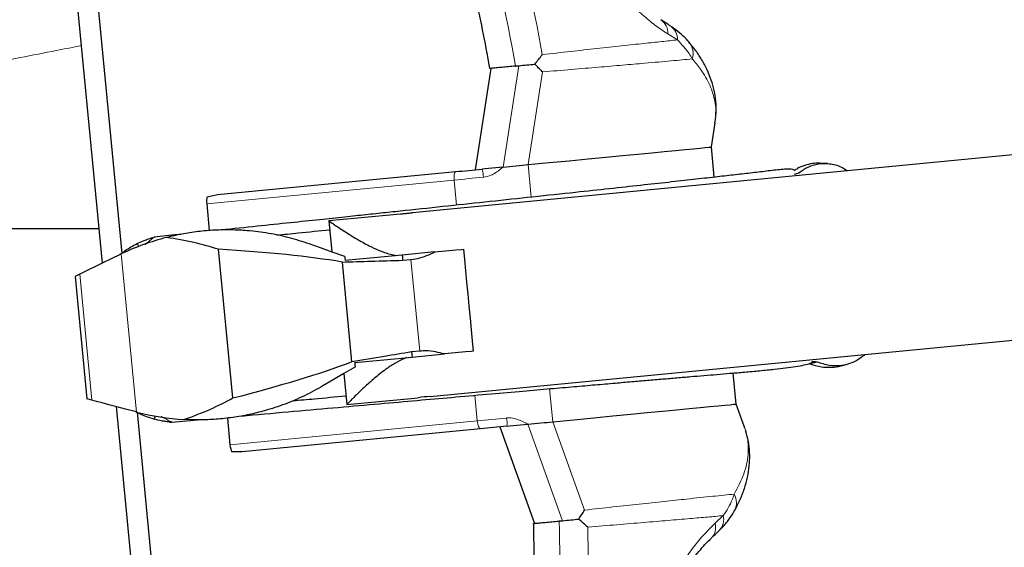
# Model space of a CAD drawing. Units: millimetres. Extents: x 100 to 8303, y 0 to 6379.
# Drawn here: x 5666 to 5906, y 3938 to 4067 of the extents above; entities that cross this region are included whole.
import ezdxf

# ---------------------------------------------------------------- set-up
doc = ezdxf.new("R2010")
doc.units = ezdxf.units.MM
doc.header["$LTSCALE"] = 20
doc.linetypes.add('SLD-Durchgehend', pattern=[0])
doc.layers.add('KONTUR', color=7, linetype='SLD-Durchgehend')

msp = doc.modelspace()

# ---------------------------------------------------------------- linework, layer by layer
at = {"color": 7, "linetype": 'SLD-Durchgehend', "lineweight": 0}
for p, q in [((5826.292, 4061.959), (5823.977, 4063.41)), ((5787.558, 4055.662), (5783.727, 4030.944)), ((5793.332, 4054.155), (5789.826, 4031.533)), ((5789.826, 4031.533), (5790.592, 4023.594)), ((5771.782, 4027.782), (5711.396, 4021.956)), ((5771.782, 4027.782), (5772.374, 4021.65)), ((5690.544, 4009.765), (5694.265, 3971.207)), ((5761.232, 4008.405), (5763.388, 3986.058)), ((5680.406, 4004.848), (5683.374, 3974.095)), ((5795.099, 3976.885), (5795.877, 3968.824)), ((5776.847, 3975.289), (5777.449, 3969.055)), ((5717.063, 3963.228), (5777.449, 3969.055)), ((5789.778, 3968.236), (5798.265, 3944.706)), ((5803.644, 3947.29), (5795.877, 3968.824)), ((5835.493, 3944.065), (5837.488, 3945.932))]:
    msp.add_line(p, q, dxfattribs=at)
at = {"color": 7, "linetype": 'SLD-Durchgehend', "lineweight": 0, "flags": 128}
for points in [[(5772.194, 4029.832), (5772.08, 4029.782), (5771.978, 4029.658), (5771.891, 4029.464), (5771.823, 4029.207), (5771.777, 4028.898), (5771.755, 4028.549), (5771.756, 4028.172), (5771.782, 4027.782)], [(5778.935, 4028.473), (5778.03, 4028.385), (5777.123, 4028.298), (5776.219, 4028.211), (5775.317, 4028.124), (5774.421, 4028.037), (5773.532, 4027.951), (5772.652, 4027.866), (5771.782, 4027.782)], [(5777.449, 3969.055), (5778.318, 3969.139), (5779.199, 3969.224), (5780.088, 3969.31), (5780.984, 3969.396), (5781.885, 3969.483), (5782.79, 3969.571), (5783.696, 3969.658), (5784.602, 3969.745)], [(5778.245, 3967.123), (5778.124, 3967.15), (5777.999, 3967.252), (5777.877, 3967.426), (5777.762, 3967.665), (5777.657, 3967.959), (5777.568, 3968.298), (5777.498, 3968.668), (5777.449, 3969.055)]]:
    msp.add_lwpolyline(points, dxfattribs=at)
at = {"color": 7, "linetype": 'SLD-Durchgehend', "lineweight": 0}
for centre, radius, start, end in [((5504.812, 4008.641), 292.742, 9.78124, 24.37142), ((5503.634, 4008.513), 286.99, 9.43986, 24.40386), ((5820.11, 4063.632), 3.873, 356.71931, 56.96119), ((5822.372, 4062.121), 3.923, 357.63139, 54.35003), ((5825.784, 4058.643), 4.348, 342.22819, 39.40782), ((5769.87, 4028.099), 9.073, 2.36144, 15.0373), ((5775.63, 3968.379), 9.076, 355.98879, 8.66003), ((5836.383, 3949.089), 4.324, 331.43666, 28.97036), ((5510.565, 3936.697), 286.989, 346.61934, 1.5834), ((5833.712, 3945.013), 3.886, 316.09244, 13.67954), ((5511.739, 3936.797), 292.747, 346.65191, 1.24182), ((5831.784, 3943.095), 3.834, 313.80295, 14.64936)]:
    msp.add_arc(centre, radius, start, end, dxfattribs=at)
for points, knots in [([(5823.977, 4063.41), (5823.047, 4064.009), (5821.184, 4065.208), (5818.192, 4067.641), (5814.635, 4070.949), (5810.523, 4075.435), (5806.47, 4080.688), (5803.071, 4085.856), (5800.301, 4090.686), (5798.048, 4095.292), (5796.257, 4099.545), (5795.369, 4102.108), (5794.925, 4103.389)], [0, 0, 0, 0, 0.0944746, 0.1892768, 0.2837904, 0.4239135, 0.5640465, 0.6624064, 0.7610808, 0.8593962, 0.9297005, 1, 1, 1, 1]), ([(5793.298, 4058.374), (5795.627, 4058.634), (5800.284, 4059.153), (5806.738, 4059.864), (5812.754, 4060.521), (5818.008, 4061.087), (5822.562, 4061.571), (5825.047, 4061.829), (5826.292, 4061.959)], [0, 0, 0, 0, 0.17058672, 0.3411741, 0.51609907, 0.69102353, 0.84512497, 1, 1, 1, 1]), ([(5829.925, 4057.316), (5829.681, 4057.751), (5828.794, 4059.332), (5827.343, 4060.855), (5826.292, 4061.959)], [0, 0, 0, 0, 0.2751584, 1, 1, 1, 1]), ([(5656.906, 4055.895), (5662.86, 4057.061), (5670.867, 4058.629), (5678.804, 4060.174), (5680.838, 4060.57)], [0, 0, 0, 0, 0.743657, 1, 1, 1, 1]), ([(5829.925, 4057.316), (5828.276, 4057.164), (5824.958, 4056.859), (5819.04, 4056.336), (5813, 4055.812), (5807.037, 4055.302), (5800.525, 4054.753), (5795.73, 4054.354), (5793.332, 4054.155)], [0, 0, 0, 0, 0.2020693, 0.4065233, 0.5530245, 0.6995267, 0.8497625, 1, 1, 1, 1]), ([(5835.388, 4041.777), (5835.484, 4042.206), (5835.866, 4043.911), (5835.548, 4046.967), (5834.359, 4050.911), (5832.385, 4054.383), (5830.61, 4056.5), (5829.925, 4057.316)], [0, 0, 0, 0, 0.0832126, 0.3306182, 0.5853334, 0.8400366, 1, 1, 1, 1]), ([(5783.727, 4030.944), (5783.724, 4030.941), (5783.498, 4030.754), (5782.578, 4029.997), (5781.091, 4028.987), (5779.59, 4028.541), (5778.975, 4028.477), (5778.935, 4028.473)], [0, 0, 0, 0, 0.0025165, 0.1639957, 0.6649161, 0.9785077, 1, 1, 1, 1]), ([(5698.65, 4013.842), (5698.66, 4013.849), (5698.678, 4013.863), (5698.68, 4013.866), (5698.668, 4013.858), (5698.64, 4013.839), (5698.544, 4013.776), (5698.297, 4013.603), (5697.867, 4013.296), (5697.287, 4012.844), (5696.735, 4012.412), (5696.388, 4012.073), (5696.322, 4012.008)], [0, 0, 0, 0, 0.043707, 0.0821841, 0.1196499, 0.141182, 0.1992784, 0.3590544, 0.486704, 0.6706308, 0.9374926, 1, 1, 1, 1]), ([(5700.309, 3970.117), (5700.339, 3970.097), (5700.788, 3969.796), (5701.507, 3969.419), (5702.247, 3969.05), (5702.639, 3968.869), (5702.819, 3968.79), (5702.893, 3968.759), (5702.915, 3968.749), (5702.915, 3968.75), (5702.915, 3968.75)], [0, 0, 0, 0, 0.0268619, 0.3996197, 0.649337, 0.7593219, 0.8810999, 0.9399236, 0.9795778, 1, 1, 1, 1]), ([(5784.602, 3969.745), (5784.642, 3969.749), (5785.258, 3969.804), (5786.816, 3969.653), (5788.469, 3968.946), (5789.517, 3968.379), (5789.774, 3968.238), (5789.778, 3968.236)], [0, 0, 0, 0, 0.0214865, 0.3350796, 0.8359968, 0.9974794, 1, 1, 1, 1]), ([(5840.166, 3951.184), (5841.032, 3952.84), (5842.764, 3956.152), (5843.636, 3960.403), (5843.552, 3964.002), (5843.196, 3966.214), (5842.692, 3967.332), (5842.619, 3967.494)], [0, 0, 0, 0, 0.285148, 0.5703169, 0.7682326, 0.9663696, 1, 1, 1, 1]), ([(5803.644, 3947.29), (5805.977, 3947.546), (5810.643, 3948.059), (5817.105, 3948.761), (5823.127, 3949.409), (5829.226, 3950.057), (5835.18, 3950.68), (5838.497, 3951.015), (5840.166, 3951.184)], [0, 0, 0, 0, 0.14650124, 0.29300197, 0.44324004, 0.59347664, 0.79554518, 1, 1, 1, 1]), ([(5837.488, 3945.932), (5838.309, 3947.217), (5839.441, 3948.989), (5840.01, 3950.71), (5840.166, 3951.184)], [0, 0, 0, 0, 0.724842, 1, 1, 1, 1]), ([(5837.488, 3945.932), (5836.247, 3945.822), (5833.76, 3945.6), (5829.239, 3945.208), (5824.063, 3944.767), (5818.104, 3944.267), (5811.598, 3943.727), (5806.811, 3943.337), (5804.417, 3943.142)], [0, 0, 0, 0, 0.1541019, 0.3089769, 0.4795638, 0.6501506, 0.8250763, 1, 1, 1, 1]), ([(5814.621, 3899.269), (5814.889, 3901.076), (5815.426, 3904.699), (5816.698, 3910.037), (5818.261, 3915.231), (5820.118, 3920.211), (5822.199, 3924.933), (5824.498, 3929.429), (5826.976, 3933.623), (5829.577, 3937.432), (5832.458, 3941.102), (5834.402, 3942.999), (5835.493, 3944.065)], [0, 0, 0, 0, 0.0946563, 0.1896679, 0.2843741, 0.3794295, 0.4747785, 0.5698506, 0.6702527, 0.7709822, 0.8713517, 1, 1, 1, 1])]:
    msp.add_open_spline(points, degree=3, knots=knots, dxfattribs=at)
at = {"layer": 'KONTUR'}
for p, q in [((6603.731, 4101.027), (5761.642, 4019.771)), ((5685.955, 4007.54), (5678.041, 4089.564)), ((5690.744, 4009.855), (5683.006, 4090.044)), ((5765.964, 3974.98), (6608.053, 4056.235)), ((5780.721, 4055.003), (5776.89, 4030.285)), ((5834.578, 4035.851), (5835.494, 4041.761)), ((5835.29, 4028.471), (5834.578, 4035.851)), ((5862.959, 4031.805), (5861.818, 4031.888)), ((5714.007, 4024.217), (5772.194, 4029.832)), ((5711.523, 4023.728), (5714.007, 4024.217)), ((5711.396, 4021.956), (5712.025, 4015.439)), ((5758.674, 4019.485), (5741.237, 4017.803)), ((5741.237, 4017.803), (5741.967, 4010.237)), ((5685.149, 4015.895), (5651.339, 4015.895)), ((5690.544, 4009.765), (5690.228, 4009.613)), ((5717.775, 3974.635), (5714.276, 4010.896)), ((5766.998, 4010.242), (5759.119, 4009.482)), ((5773.552, 4010.874), (5774.049, 4010.922)), ((5744.417, 4007.789), (5746.766, 3983.447)), ((5759.241, 4008.212), (5761.232, 4008.405)), ((5680.406, 4004.848), (5679.249, 4004.286)), ((5679.249, 4004.286), (5682.13, 3974.425)), ((5763.388, 3986.058), (5761.397, 3985.866)), ((5761.52, 3984.597), (5769.399, 3985.357)), ((5776.451, 3986.038), (5775.953, 3985.99)), ((5858.652, 3982.951), (5858.65, 3982.95)), ((5866.321, 3982.485), (5867.462, 3982.768)), ((5744.829, 3980.577), (5745.559, 3973.011)), ((5840.629, 3973.142), (5839.898, 3980.715)), ((5683.374, 3974.095), (5682.13, 3974.425)), ((5745.559, 3973.011), (5762.997, 3974.693)), ((5842.661, 3967.509), (5840.629, 3973.142)), ((5697.25, 3890.489), (5689.335, 3972.513)), ((5694.265, 3971.207), (5693.926, 3971.295)), ((5702.216, 3890.968), (5694.478, 3971.157)), ((5702.915, 3968.749), (5709.171, 3969.304)), ((5716.434, 3969.745), (5717.063, 3963.228)), ((5778.245, 3967.123), (5720.058, 3961.508)), ((5782.941, 3967.576), (5791.428, 3944.046)), ((5842.658, 3967.405), (5842.627, 3967.496)), ((5720.058, 3961.508), (5717.527, 3961.513))]:
    msp.add_line(p, q, dxfattribs=at)
at = {"layer": 'KONTUR', "flags": 128}
for points in [[(5786.738, 4055.583), (5786.841, 4055.593), (5786.944, 4055.603), (5787.046, 4055.613), (5787.149, 4055.623), (5787.252, 4055.633), (5787.354, 4055.643), (5787.456, 4055.652), (5787.558, 4055.662)], [(5787.558, 4055.662), (5788.069, 4055.712), (5788.574, 4055.76), (5789.075, 4055.809), (5789.57, 4055.856), (5790.059, 4055.904), (5790.541, 4055.95), (5791.017, 4055.996), (5791.486, 4056.041)], [(5789.826, 4031.533), (5794.975, 4032.03), (5799.871, 4032.502), (5804.498, 4032.949), (5808.841, 4033.368), (5812.884, 4033.758), (5816.616, 4034.118), (5820.022, 4034.447), (5823.092, 4034.743), (5825.816, 4035.006), (5828.184, 4035.234), (5830.188, 4035.428), (5831.823, 4035.585), (5833.082, 4035.707), (5833.961, 4035.792), (5834.458, 4035.839), (5834.578, 4035.851)], [(5783.727, 4030.944), (5782.849, 4030.86), (5781.946, 4030.772), (5781.045, 4030.686), (5780.175, 4030.602), (5779.362, 4030.523), (5778.632, 4030.453)], [(5783.727, 4030.944), (5784.546, 4031.023), (5785.351, 4031.101), (5786.142, 4031.177), (5786.917, 4031.252), (5787.674, 4031.325), (5788.412, 4031.396), (5789.13, 4031.466), (5789.826, 4031.533)], [(5772.194, 4029.832), (5772.977, 4029.907), (5773.769, 4029.983), (5774.569, 4030.061), (5775.376, 4030.139), (5776.187, 4030.217), (5777.002, 4030.295), (5777.817, 4030.374), (5778.632, 4030.453)], [(5745.087, 4009.132), (5742.031, 4010.214), (5739.142, 4011.236), (5736.436, 4012.194)], [(5690.228, 4009.613), (5688.05, 4008.557), (5686.047, 4007.585), (5684.253, 4006.714), (5682.698, 4005.96), (5681.409, 4005.334), (5680.406, 4004.848)], [(5745.087, 4009.132), (5745.099, 4009.01), (5745.111, 4008.887), (5745.123, 4008.763), (5745.135, 4008.639), (5745.147, 4008.514), (5745.159, 4008.389), (5745.171, 4008.263), (5745.184, 4008.137)], [(5759.119, 4009.482), (5752.214, 4008.815), (5745.184, 4008.137)], [(5759.119, 4009.482), (5759.134, 4009.326), (5759.149, 4009.169), (5759.164, 4009.012), (5759.179, 4008.854), (5759.195, 4008.694), (5759.21, 4008.535), (5759.226, 4008.374), (5759.241, 4008.212)], [(5766.998, 4010.242), (5769.655, 4010.498), (5772.178, 4010.742), (5773.552, 4010.874)], [(5774.049, 4010.922), (5774.294, 4008.385), (5774.555, 4005.679), (5774.828, 4002.849), (5775.109, 3999.945), (5775.391, 3997.015), (5775.672, 3994.111), (5775.945, 3991.281), (5776.206, 3988.575), (5776.451, 3986.038)], [(5761.397, 3985.866), (5761.413, 3985.705), (5761.429, 3985.544), (5761.444, 3985.384), (5761.459, 3985.225), (5761.475, 3985.067), (5761.49, 3984.909), (5761.505, 3984.753), (5761.52, 3984.597)], [(5775.953, 3985.99), (5774.579, 3985.857), (5772.057, 3985.614), (5769.399, 3985.357)], [(5747.585, 3983.252), (5754.615, 3983.931), (5761.52, 3984.597)], [(5747.681, 3982.257), (5747.669, 3982.38), (5747.657, 3982.503), (5747.645, 3982.626), (5747.633, 3982.75), (5747.621, 3982.875), (5747.609, 3983), (5747.597, 3983.126), (5747.585, 3983.252)], [(5860.407, 3983.401), (5859.424, 3983.149), (5858.652, 3982.951)], [(5747.681, 3982.257), (5744.888, 3980.611), (5742.247, 3979.055), (5739.774, 3977.598)], [(5693.926, 3971.295), (5691.586, 3971.916), (5689.434, 3972.487), (5687.506, 3972.999), (5685.836, 3973.442), (5684.451, 3973.809), (5683.374, 3974.095)], [(5795.877, 3968.824), (5801.026, 3969.321), (5805.922, 3969.793), (5810.549, 3970.24), (5814.892, 3970.659), (5818.935, 3971.049), (5822.667, 3971.409), (5826.073, 3971.738), (5829.143, 3972.034), (5831.867, 3972.297), (5834.235, 3972.525), (5836.239, 3972.719), (5837.874, 3972.877), (5839.133, 3972.998), (5840.012, 3973.083), (5840.508, 3973.131), (5840.629, 3973.142)], [(5784.683, 3967.744), (5785.413, 3967.814), (5786.226, 3967.893), (5787.096, 3967.977), (5787.997, 3968.064), (5788.9, 3968.151), (5789.778, 3968.236)], [(5789.778, 3968.236), (5790.597, 3968.315), (5791.402, 3968.392), (5792.193, 3968.469), (5792.968, 3968.543), (5793.725, 3968.616), (5794.463, 3968.688), (5795.181, 3968.757), (5795.877, 3968.824)], [(5784.683, 3967.744), (5783.868, 3967.665), (5783.053, 3967.587), (5782.238, 3967.508), (5781.427, 3967.43), (5780.62, 3967.352), (5779.82, 3967.275), (5779.028, 3967.198), (5778.245, 3967.123)], [(5797.444, 3944.627), (5797.547, 3944.637), (5797.65, 3944.647), (5797.753, 3944.657), (5797.856, 3944.667), (5797.958, 3944.677), (5798.061, 3944.687), (5798.163, 3944.696), (5798.265, 3944.706)], [(5798.265, 3944.706), (5798.775, 3944.755), (5799.281, 3944.804), (5799.781, 3944.853), (5800.276, 3944.9), (5800.765, 3944.948), (5801.248, 3944.994), (5801.724, 3945.04), (5802.193, 3945.085)]]:
    msp.add_lwpolyline(points, dxfattribs=at)
at = {"layer": 'KONTUR'}
for centre, radius, start, end in [((5716.419, 3955.631), 60, 104.31906, 115.5471), ((5766.636, 3952.403), 22.587, 91.70413, 99.27302), ((5709.312, 4029.289), 60, 255.4761, 266.70414), ((5702.74, 3970.741), 2, 264.9715, 275.00896)]:
    msp.add_arc(centre, radius, start, end, dxfattribs=at)
for centre, major_axis, ratio, start_param, end_param in [((5711.966, 4022.011), (-0.192, 1.991), 0.286367, 0.502801, 1.5707963), ((5677.059, 3989.005), (56.038, 5.407), 0.4501879, 0.801883, 1.0749507), ((5527.982, 3974.62), (239.152, 23.077), 0.1227009, 0.4276961, 0.6660076), ((5527.982, 3974.62), (239.152, 23.077), 0.1227009, 5.6171777, 5.8554892), ((5677.059, 3989.005), (56.038, 5.407), 0.4501879, 5.2082346, 5.4813023), ((5717.633, 3963.283), (-0.192, 1.991), 0.286367, 1.5707963, 2.6387917)]:
    msp.add_ellipse(centre, major_axis=major_axis, ratio=ratio, start_param=start_param, end_param=end_param, dxfattribs=at)
for points, knots in [([(5880.592, 4289.895), (5880.602, 4288.23), (5880.63, 4283.634), (5880.924, 4276.111), (5881.559, 4267.339), (5882.507, 4258.596), (5883.761, 4249.894), (5885.32, 4241.244), (5887.183, 4232.657), (5889.346, 4224.144), (5891.807, 4215.717), (5894.563, 4207.386), (5897.61, 4199.163), (5900.944, 4191.057), (5904.561, 4183.08), (5908.456, 4175.242), (5912.624, 4167.553), (5917.06, 4160.023), (5921.757, 4152.662), (5926.71, 4145.48), (5931.912, 4138.485), (5937.356, 4131.687), (5943.036, 4125.095), (5948.943, 4118.718), (5955.07, 4112.563), (5961.41, 4106.638), (5967.953, 4100.952), (5974.691, 4095.511), (5981.616, 4090.323), (5988.718, 4085.394), (5995.988, 4080.73), (6003.417, 4076.338), (6010.995, 4072.224), (6018.712, 4068.392), (6026.558, 4064.847), (6034.523, 4061.594), (6042.597, 4058.638), (6050.769, 4055.979), (6059.029, 4053.631), (6067.153, 4051.614), (6072.553, 4050.539), (6075.147, 4050.023)], [0, 0, 0, 0, 0.014782, 0.0408126, 0.0668442, 0.0928756, 0.1189065, 0.1449366, 0.1709655, 0.1969929, 0.2230187, 0.2490423, 0.2750636, 0.3010823, 0.3270979, 0.3531104, 0.3791195, 0.4051248, 0.4311263, 0.4571234, 0.4831163, 0.5091045, 0.5350879, 0.5610665, 0.5870401, 0.6130086, 0.6389718, 0.6649297, 0.6908823, 0.7168298, 0.7427719, 0.768709, 0.7946409, 0.820568, 0.8464902, 0.8724079, 0.8983213, 0.9242307, 0.9501362, 0.9760383, 1, 1, 1, 1]), ([(5759.57, 4123.482), (5760.086, 4122.332), (5761.851, 4118.403), (5764.665, 4111.6), (5767.905, 4103.035), (5770.859, 4094.358), (5773.529, 4085.584), (5775.912, 4076.722), (5777.999, 4067.781), (5779.464, 4060.518), (5780.196, 4056.233), (5780.412, 4054.967)], [0, 0, 0, 0, 0.0528204, 0.180482, 0.3081462, 0.435808, 0.5634675, 0.6911251, 0.818781, 0.9464357, 1, 1, 1, 1]), ([(5824.654, 4065.303), (5824.42, 4065.464), (5823.657, 4065.988), (5822.82, 4066.49), (5822.239, 4066.839)], [0, 0, 0, 0, 0.3070759, 1, 1, 1, 1]), ([(5829.128, 4061.39), (5829.037, 4061.507), (5828.512, 4062.183), (5827.293, 4063.308), (5825.883, 4064.483), (5824.908, 4065.124), (5824.644, 4065.298)], [0, 0, 0, 0, 0.0774943, 0.4464476, 0.8500039, 1, 1, 1, 1]), ([(5835.635, 4043.175), (5835.687, 4043.818), (5835.81, 4045.322), (5835.631, 4047.697), (5835.161, 4050.273), (5834.366, 4052.818), (5833.27, 4055.332), (5831.845, 4057.811), (5830.458, 4059.838), (5829.438, 4061.009), (5829.104, 4061.392)], [0, 0, 0, 0, 0.1014034, 0.2372033, 0.3727594, 0.5090134, 0.6468957, 0.7872949, 0.9302515, 1, 1, 1, 1]), ([(5791.486, 4056.041), (5792.102, 4056.814), (5792.724, 4057.594), (5793.293, 4058.367), (5793.298, 4058.374)], [0, 0, 0, 0, 0.9906367, 1, 1, 1, 1]), ([(5786.738, 4055.583), (5786.181, 4055.529), (5785.067, 4055.422), (5783.398, 4055.261), (5781.957, 4055.122), (5780.937, 4055.023), (5780.42, 4054.974), (5780.472, 4054.979), (5780.488, 4054.98)], [0, 0, 0, 0, 0.1836935, 0.3673735, 0.5512262, 0.7350133, 0.9184289, 1, 1, 1, 1]), ([(5793.332, 4054.155), (5793.326, 4054.161), (5792.744, 4054.783), (5792.112, 4055.415), (5791.486, 4056.041)], [0, 0, 0, 0, 0.0100642, 1, 1, 1, 1]), ([(5835.456, 4041.738), (5835.512, 4041.989), (5835.602, 4042.398), (5835.617, 4042.814), (5835.623, 4042.974)], [0, 0, 0, 0, 0.6143496, 1, 1, 1, 1]), ([(5861.799, 4031.766), (5861.482, 4031.83), (5860.641, 4032.003), (5858.498, 4031.707), (5856.423, 4031.145), (5855.107, 4030.282), (5854.869, 4030.125)], [0, 0, 0, 0, 0.1326145, 0.3519551, 0.8824356, 1, 1, 1, 1]), ([(5855.952, 4029.563), (5856.686, 4030.07), (5858.142, 4031.076), (5860.712, 4031.827), (5863.494, 4031.875), (5865.969, 4031.278), (5867.28, 4030.343), (5867.746, 4030.01)], [0, 0, 0, 0, 0.2096156, 0.4160835, 0.621379, 0.8653014, 1, 1, 1, 1]), ([(5854.976, 4030.006), (5854.913, 4030.104), (5854.769, 4030.326), (5854.144, 4030.461), (5853.14, 4030.488), (5851.749, 4030.377), (5850.01, 4030.176), (5847.52, 4029.877), (5844.216, 4029.489), (5840.057, 4029.01), (5835.403, 4028.482), (5830.15, 4027.894), (5824.07, 4027.22), (5817.275, 4026.475), (5809.709, 4025.652), (5800.945, 4024.705), (5791.222, 4023.66), (5780.791, 4022.545), (5770.38, 4021.437), (5761.793, 4020.525), (5755.049, 4019.81), (5750.146, 4019.291), (5744.807, 4018.727), (5738.685, 4018.08), (5731.552, 4017.327), (5723.529, 4016.481), (5717.902, 4015.888), (5714.987, 4015.581)], [0, 0, 0, 0, 0.0243758, 0.0555275, 0.0839304, 0.1176332, 0.1466771, 0.1711542, 0.2151387, 0.2571686, 0.2972735, 0.3430006, 0.3895879, 0.4383801, 0.4893405, 0.5416113, 0.6040651, 0.6628198, 0.7184998, 0.7737358, 0.7984858, 0.823252, 0.8491803, 0.8799734, 0.9159708, 0.9564739, 1, 1, 1, 1]), ([(5854.818, 4029.242), (5855.066, 4029.288), (5855.751, 4029.416), (5855.816, 4029.482), (5855.857, 4029.525)], [0, 0, 0, 0, 0.3606845, 1, 1, 1, 1]), ([(5761.642, 4019.771), (5761.626, 4019.769), (5761.593, 4019.763), (5761.338, 4019.723), (5760.961, 4019.669), (5760.489, 4019.611), (5759.98, 4019.56), (5759.489, 4019.522), (5759.07, 4019.498), (5758.784, 4019.487), (5758.648, 4019.483), (5758.669, 4019.484), (5758.675, 4019.484)], [0, 0, 0, 0, 0.1072126, 0.2144175, 0.3217604, 0.4292131, 0.5365015, 0.6436165, 0.7508291, 0.8582269, 0.9656635, 1, 1, 1, 1]), ([(5741.24, 4017.8), (5741.239, 4017.801), (5741.174, 4017.846), (5741.401, 4017.689), (5741.926, 4017.327), (5742.797, 4016.735), (5743.973, 4015.948), (5745.665, 4014.849), (5747.968, 4013.423), (5750.692, 4011.897), (5753.468, 4010.602), (5755.77, 4009.761), (5757.277, 4009.461), (5757.808, 4009.355)], [0, 0, 0, 0, 0.001511, 0.0957512, 0.1807449, 0.2678717, 0.3600541, 0.4540952, 0.5910169, 0.7318786, 0.8359245, 0.9421188, 1, 1, 1, 1]), ([(5694.383, 4012.278), (5694.885, 4012.513), (5695.703, 4012.898), (5696.747, 4013.292), (5697.412, 4013.518), (5697.876, 4013.664), (5698.165, 4013.749), (5698.303, 4013.788), (5698.334, 4013.797), (5698.347, 4013.801), (5698.345, 4013.8), (5698.345, 4013.8)], [0, 0, 0, 0, 0.3738029, 0.6098577, 0.7626388, 0.8590244, 0.9549456, 0.9798565, 0.9876355, 0.999758, 1, 1, 1, 1]), ([(5705.044, 4014.534), (5704.807, 4014.509), (5702.649, 4014.282), (5700.492, 4014.055), (5698.572, 4013.853)], [0, 0, 0, 0, 0.1098992, 1, 1, 1, 1]), ([(5736.436, 4012.194), (5734.806, 4012.727), (5731.543, 4013.794), (5726.518, 4014.849), (5721.804, 4015.449), (5717.413, 4015.665), (5713.342, 4015.602), (5709.246, 4015.242), (5705.299, 4014.646), (5702.819, 4014.06), (5701.58, 4013.767)], [0, 0, 0, 0, 0.1505214, 0.3012622, 0.4515833, 0.5606643, 0.6693504, 0.779333, 0.8897143, 1, 1, 1, 1]), ([(5728.506, 4014.351), (5730.262, 4014.531), (5734.605, 4014.975), (5738.89, 4015.415), (5741.442, 4015.677)], [0, 0, 0, 0, 0.4045603, 1, 1, 1, 1]), ([(5690.394, 4009.693), (5690.753, 4009.994), (5691.969, 4011.015), (5693.385, 4011.756), (5694.383, 4012.278)], [0, 0, 0, 0, 0.2949587, 1, 1, 1, 1]), ([(5694.891, 4011.53), (5694.81, 4011.671), (5694.641, 4011.969), (5694.49, 4012.189), (5694.411, 4012.276), (5694.391, 4012.277), (5694.383, 4012.278)], [0, 0, 0, 0, 0.3126287, 0.6556349, 0.8493755, 1, 1, 1, 1]), ([(5761.232, 4008.405), (5761.97, 4008.514), (5763.472, 4008.738), (5765.394, 4009.443), (5766.532, 4010.01), (5766.998, 4010.242)], [0, 0, 0, 0, 0.3629614, 0.7389354, 1, 1, 1, 1]), ([(5744.417, 4007.789), (5746.792, 4007.861), (5751.733, 4008.01), (5756.674, 4008.143), (5759.241, 4008.212)], [0, 0, 0, 0, 0.480532, 1, 1, 1, 1]), ([(5761.397, 3985.866), (5759.197, 3985.499), (5754.322, 3984.684), (5749.443, 3983.885), (5746.766, 3983.447)], [0, 0, 0, 0, 0.45121403, 1, 1, 1, 1]), ([(5769.399, 3985.357), (5768.693, 3985.547), (5767.265, 3985.931), (5765.223, 3986.166), (5763.922, 3986.09), (5763.388, 3986.058)], [0, 0, 0, 0, 0.3653887, 0.7392935, 1, 1, 1, 1]), ([(5871.97, 3985.208), (5871.7, 3984.954), (5870.798, 3984.104), (5868.897, 3983.144), (5866.26, 3982.416), (5863.312, 3982.397), (5861.38, 3983.065), (5860.407, 3983.401)], [0, 0, 0, 0, 0.0898387, 0.2996815, 0.5071907, 0.7518267, 1, 1, 1, 1]), ([(5719.797, 3970.247), (5720.736, 3970.331), (5725.515, 3970.755), (5733.898, 3971.498), (5744.636, 3972.449), (5754.564, 3973.327), (5763.681, 3974.131), (5772.406, 3974.899), (5780.659, 3975.624), (5788.361, 3976.298), (5795.086, 3976.885), (5800.954, 3977.395), (5806.22, 3977.852), (5810.888, 3978.255), (5815.132, 3978.62), (5818.985, 3978.95), (5822.671, 3979.265), (5826.187, 3979.564), (5829.535, 3979.846), (5832.788, 3980.12), (5836.029, 3980.39), (5839.358, 3980.667), (5842.881, 3980.967), (5846.555, 3981.299), (5849.91, 3981.635), (5852.846, 3981.977), (5855.308, 3982.321), (5857.341, 3982.693), (5858.864, 3983.093), (5859.228, 3983.368), (5859.418, 3983.511)], [0, 0, 0, 0, 0.01346922, 0.06854166, 0.12014097, 0.1684027, 0.21342881, 0.25531014, 0.30029047, 0.34116228, 0.37795855, 0.41066094, 0.44042984, 0.46976677, 0.49462486, 0.51921046, 0.54351877, 0.56754619, 0.59128832, 0.61474107, 0.63945747, 0.66628517, 0.69826855, 0.73536649, 0.7775618, 0.81502867, 0.85586433, 0.90018401, 0.94815536, 1, 1, 1, 1]), ([(5760.209, 3984.471), (5760.034, 3984.403), (5759.021, 3984.013), (5757.262, 3983.096), (5754.771, 3981.435), (5752.233, 3979.394), (5749.976, 3977.357), (5748.21, 3975.669), (5746.992, 3974.464), (5746.155, 3973.619), (5745.653, 3973.107), (5745.59, 3973.042), (5745.559, 3973.011)], [0, 0, 0, 0, 0.0200444, 0.1157392, 0.2139987, 0.3555299, 0.5011404, 0.6119871, 0.7256691, 0.8167539, 0.9103312, 1, 1, 1, 1]), ([(5858.65, 3982.95), (5859.573, 3982.663), (5861.157, 3982.169), (5863.524, 3982.07), (5865.172, 3982.183), (5866.081, 3982.455), (5866.31, 3982.524)], [0, 0, 0, 0, 0.3700126, 0.6353962, 0.9080614, 1, 1, 1, 1]), ([(5859.067, 3983.5), (5859.385, 3983.503), (5860.155, 3983.511), (5860.25, 3983.454), (5860.305, 3983.421)], [0, 0, 0, 0, 0.4129401, 1, 1, 1, 1]), ([(5739.774, 3977.598), (5738.276, 3976.763), (5735.278, 3975.091), (5730.548, 3973.095), (5726.035, 3971.605), (5721.766, 3970.553), (5717.758, 3969.837), (5713.669, 3969.407), (5709.681, 3969.237), (5707.135, 3969.338), (5705.862, 3969.389)], [0, 0, 0, 0, 0.15052, 0.3012626, 0.4515837, 0.560664, 0.6693502, 0.7793326, 0.8897138, 1, 1, 1, 1]), ([(5732.403, 3973.964), (5734.161, 3974.124), (5738.509, 3974.517), (5742.799, 3974.905), (5745.354, 3975.136)], [0, 0, 0, 0, 0.4045614, 1, 1, 1, 1]), ([(5698.509, 3969.476), (5697.442, 3969.794), (5695.915, 3970.25), (5694.529, 3971.016), (5694.112, 3971.247)], [0, 0, 0, 0, 0.699143, 1, 1, 1, 1]), ([(5698.509, 3969.476), (5698.521, 3969.481), (5698.54, 3969.489), (5698.604, 3969.6), (5698.704, 3969.828), (5698.813, 3970.152), (5698.865, 3970.307)], [0, 0, 0, 0, 0.2079305, 0.3443599, 0.687519, 1, 1, 1, 1]), ([(5702.308, 3968.773), (5702.291, 3968.775), (5701.966, 3968.806), (5701.28, 3968.892), (5700.035, 3969.097), (5699.132, 3969.321), (5698.509, 3969.476)], [0, 0, 0, 0, 0.0148029, 0.2959786, 0.5142327, 1, 1, 1, 1]), ([(5702.254, 3968.779), (5702.263, 3968.778), (5702.339, 3968.769), (5702.437, 3968.761), (5702.529, 3968.752), (5702.562, 3968.749), (5702.564, 3968.749), (5702.565, 3968.749)], [0, 0, 0, 0, 0.062151, 0.5387514, 0.7728855, 0.9192474, 1, 1, 1, 1]), ([(5702.308, 3968.773), (5702.336, 3968.771), (5702.409, 3968.763), (5702.493, 3968.755), (5702.55, 3968.75), (5702.565, 3968.749), (5702.565, 3968.749), (5702.565, 3968.749)], [0, 0, 0, 0, 0.237776, 0.6241186, 0.8235815, 0.9713646, 1, 1, 1, 1]), ([(5840.172, 3947.025), (5840.647, 3947.92), (5841.615, 3949.743), (5842.679, 3952.508), (5843.45, 3955.292), (5843.879, 3958.038), (5843.985, 3960.732), (5843.746, 3963.347), (5843.379, 3965.343), (5842.994, 3966.43), (5842.898, 3966.701)], [0, 0, 0, 0, 0.1371661, 0.2790395, 0.4190858, 0.5566187, 0.6914162, 0.824092, 0.956194, 1, 1, 1, 1]), ([(5802.193, 3945.085), (5802.687, 3945.819), (5803.187, 3946.561), (5803.639, 3947.283), (5803.644, 3947.29)], [0, 0, 0, 0, 0.9899398, 1, 1, 1, 1]), ([(5836.522, 3942.337), (5836.598, 3942.41), (5837.334, 3943.124), (5838.469, 3944.46), (5839.591, 3945.947), (5840.044, 3946.822), (5840.155, 3947.037)], [0, 0, 0, 0, 0.0499319, 0.4855735, 0.8738092, 1, 1, 1, 1]), ([(5791.159, 3944.021), (5791.148, 3944.019), (5791.06, 3944.011), (5791.435, 3944.047), (5792.287, 3944.129), (5793.625, 3944.258), (5795.229, 3944.413), (5796.556, 3944.541), (5797.273, 3944.61), (5797.444, 3944.627)], [0, 0, 0, 0, 0.02618573, 0.20861945, 0.39136423, 0.57460052, 0.75826076, 0.9421073, 1, 1, 1, 1]), ([(5804.417, 3943.142), (5804.411, 3943.148), (5803.704, 3943.797), (5802.945, 3944.444), (5802.193, 3945.085)], [0, 0, 0, 0, 0.00936061, 1, 1, 1, 1]), ([(5791.118, 3944.02), (5791.147, 3942.748), (5791.248, 3938.415), (5791.2, 3931.019), (5790.862, 3921.844), (5790.219, 3912.69), (5789.277, 3903.567), (5788.038, 3894.486), (5786.496, 3885.46), (5785.034, 3878.231), (5784.05, 3874.025), (5783.76, 3872.784)], [0, 0, 0, 0, 0.0530474, 0.1806964, 0.3083498, 0.4360039, 0.5636587, 0.6913153, 0.8189729, 0.9466326, 1, 1, 1, 1]), ([(5834.469, 3940.366), (5834.69, 3940.567), (5835.409, 3941.221), (5836.049, 3941.881), (5836.493, 3942.338)], [0, 0, 0, 0, 0.3075561, 1, 1, 1, 1]), ([(5816.099, 3899.325), (5816.197, 3900.078), (5816.45, 3902.024), (5817.046, 3905.168), (5817.861, 3908.742), (5818.84, 3912.293), (5819.963, 3915.78), (5821.216, 3919.159), (5822.58, 3922.393), (5824.051, 3925.469), (5825.585, 3928.363), (5827.166, 3931.059), (5828.761, 3933.52), (5830.347, 3935.729), (5831.883, 3937.645), (5833.268, 3939.196), (5834.085, 3939.97), (5834.449, 3940.314)], [0, 0, 0, 0, 0.0427122, 0.1104528, 0.1793127, 0.2490758, 0.319448, 0.3900807, 0.4604897, 0.5305979, 0.6017337, 0.6719874, 0.7422142, 0.8117575, 0.8800715, 0.9466448, 1, 1, 1, 1])]:
    msp.add_open_spline(points, degree=3, knots=knots, dxfattribs=at)

doc.saveas('drawing.dxf')
